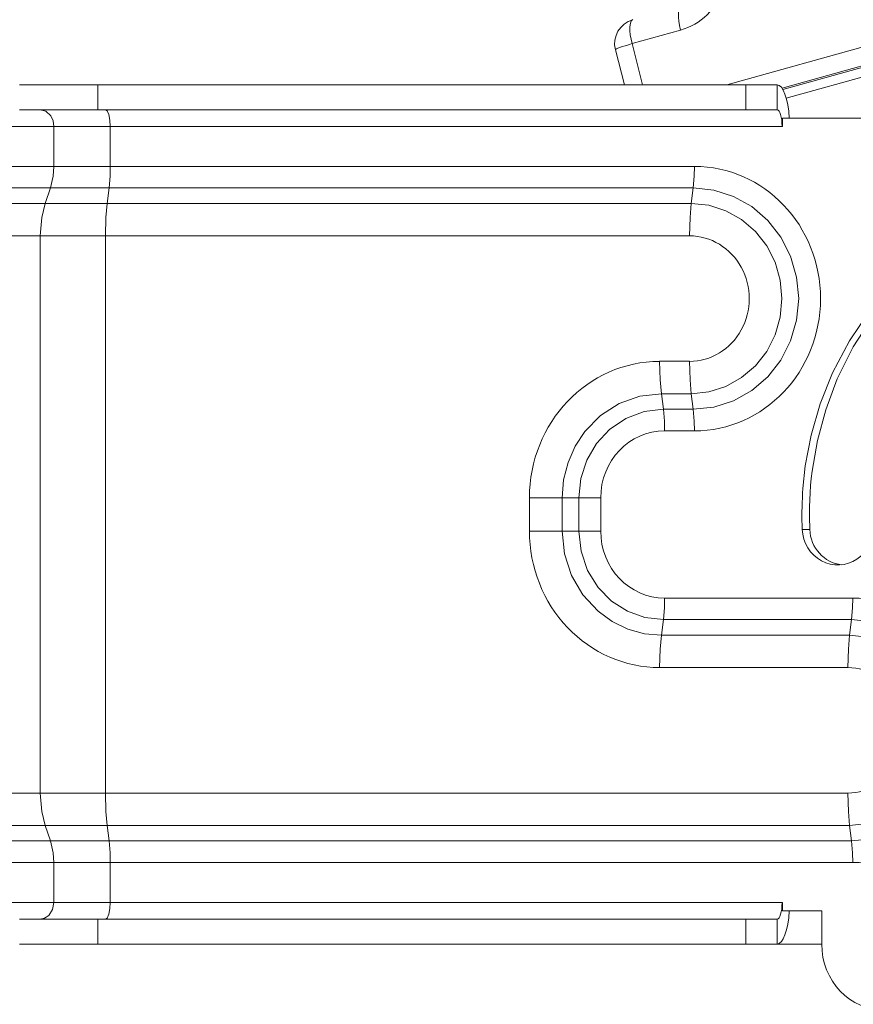
# Model space of a CAD drawing. Units: millimetres. Extents: x -470 to 455, y -506 to 465.
# Drawn here: x -318 to -218, y -131 to -12 of the extents above; entities that cross this region are included whole.
import ezdxf

# ---------------------------------------------------------------- set-up
doc = ezdxf.new("R2010")
doc.units = ezdxf.units.MM
doc.layers.add('Top$19', color=7, linetype='Continuous', true_color=0xffffff)

msp = doc.modelspace()

# ---------------------------------------------------------------- linework, layer by layer
at = {"layer": 'Top$19', "color": 7, "linetype": 'Continuous', "lineweight": 13}
for p, q in [((-192.46, -8.96), (-232.8, -20.26)), ((-244.23, -15.3), (-238.39, -13.67)), ((-201.48, -13.76), (-226.16, -20.67)), ((-226.05, -20.84), (-201.63, -14)), ((-242.97, -20.26), (-244.23, -15.3)), ((-202.16, -15.29), (-225.65, -21.87)), ((-246.23, -16.04), (-245.16, -20.26)), ((-308.57, -20.26), (-317.99, -20.26)), ((-230.52, -20.26), (-308.57, -20.26)), ((-308.57, -20.26), (-308.57, -23.26)), ((-230.52, -20.26), (-226.76, -20.26)), ((-230.52, -23.26), (-230.52, -20.26)), ((-226.76, -20.26), (-226.76, -23.26)), ((-317.99, -23.26), (-308.57, -23.26)), ((-308.57, -23.26), (-230.52, -23.26)), ((-230.52, -23.26), (-226.76, -23.26)), ((-202.73, -24.26), (-226.11, -24.26)), ((-226.11, -24.26), (-226.11, -25.26)), ((-313.87, -25.26), (-333.09, -25.26)), ((-313.87, -25.26), (-313.87, -30.08)), ((-226.16, -25.26), (-307.07, -25.26)), ((-307.07, -25.26), (-307.07, -30.08)), ((-226.11, -25.26), (-226.16, -25.26)), ((-333.09, -30.08), (-313.87, -30.08)), ((-307.07, -30.08), (-236.72, -30.08)), ((-314.28, -32.68), (-333.5, -32.68)), ((-314.28, -32.68), (-314.9, -34.55)), ((-307.22, -32.68), (-307.45, -34.55)), ((-236.87, -32.68), (-307.22, -32.68)), ((-236.87, -32.68), (-237.1, -34.55)), ((-334.12, -34.55), (-314.9, -34.55)), ((-307.45, -34.55), (-237.1, -34.55)), ((-315.51, -38.45), (-334.73, -38.45)), ((-315.51, -38.45), (-315.51, -105.56)), ((-237.32, -38.45), (-307.67, -38.45)), ((-307.67, -38.45), (-307.67, -105.56)), ((-240.91, -53.56), (-237.32, -53.56)), ((-240.46, -59.33), (-240.68, -57.46)), ((-237.1, -57.46), (-240.68, -57.46)), ((-236.87, -59.33), (-237.1, -57.46)), ((-240.46, -59.33), (-236.87, -59.33)), ((-236.72, -61.93), (-240.31, -61.93)), ((-256.59, -74.01), (-256.59, -70.01)), ((-252.65, -70.01), (-252.65, -74.01)), ((-250.64, -70.01), (-252.65, -70.01)), ((-250.64, -74.01), (-250.64, -70.01)), ((-248.01, -70.01), (-248.01, -74.01)), ((-250.64, -74.01), (-252.65, -74.01)), ((-222.83, -73.81), (-223.73, -73.81)), ((-240.31, -82.08), (-217.65, -82.08)), ((-240.46, -84.68), (-240.68, -86.55)), ((-217.8, -84.68), (-240.46, -84.68)), ((-217.8, -84.68), (-218.02, -86.55)), ((-240.68, -86.55), (-218.02, -86.55)), ((-218.25, -90.45), (-240.91, -90.45)), ((-334.73, -105.56), (-315.51, -105.56)), ((-307.67, -105.56), (-218.25, -105.56)), ((-314.9, -109.46), (-334.12, -109.46)), ((-314.28, -111.33), (-314.9, -109.46)), ((-307.22, -111.33), (-307.45, -109.46)), ((-218.02, -109.46), (-307.45, -109.46)), ((-217.8, -111.33), (-218.02, -109.46)), ((-333.5, -111.33), (-314.28, -111.33)), ((-307.22, -111.33), (-217.8, -111.33)), ((-313.87, -113.93), (-333.09, -113.93)), ((-313.87, -113.93), (-313.87, -118.76)), ((-217.65, -113.93), (-307.07, -113.93)), ((-307.07, -113.93), (-307.07, -118.76)), ((-333.09, -118.76), (-313.87, -118.76)), ((-307.07, -118.76), (-226.16, -118.76)), ((-226.16, -118.76), (-226.11, -118.76)), ((-226.11, -118.76), (-226.11, -119.76)), ((-226.11, -119.76), (-221.39, -119.76)), ((-221.39, -119.76), (-221.39, -123.76)), ((-308.57, -120.76), (-317.99, -120.76)), ((-230.52, -120.76), (-308.57, -120.76)), ((-308.57, -123.76), (-308.57, -120.76)), ((-226.76, -120.76), (-230.52, -120.76)), ((-230.52, -123.76), (-230.52, -120.76)), ((-226.76, -120.76), (-226.76, -123.76)), ((-317.99, -123.76), (-308.57, -123.76)), ((-308.57, -123.76), (-230.52, -123.76)), ((-226.76, -123.76), (-230.52, -123.76)), ((-221.39, -123.76), (-226.76, -123.76))]:
    msp.add_line(p, q, dxfattribs=at)
for points in [[(-315.51, -23.26), (-314.84, -23.44), (-314.24, -23.99), (-313.96, -24.61), (-313.87, -25.26)], [(-307.07, -25.26), (-307.11, -24.52), (-307.25, -23.84), (-307.45, -23.4), (-307.67, -23.26)], [(-307.07, -25.26), (-309.29, -25.26), (-311.3, -25.26), (-312.68, -25.26), (-313.87, -25.26)], [(-314.28, -32.68), (-313.95, -31.25), (-313.87, -30.08)], [(-313.87, -30.08), (-312.32, -30.08), (-310.47, -30.08), (-307.07, -30.08)], [(-307.22, -32.68), (-307.1, -31.25), (-307.07, -30.08)], [(-236.87, -32.68), (-236.75, -31.25), (-236.72, -30.08)], [(-307.22, -32.68), (-309.52, -32.68), (-311.61, -32.68), (-313.05, -32.68), (-314.28, -32.68)], [(-236.87, -59.33), (-234.39, -59.08), (-232.01, -58.32), (-229.81, -57.09), (-227.89, -55.43), (-226.3, -53.41), (-225.13, -51.11), (-224.41, -48.61), (-224.16, -46.01), (-224.41, -43.41), (-225.13, -40.91), (-226.3, -38.6), (-227.89, -36.59), (-229.81, -34.93), (-232.01, -33.7), (-234.39, -32.94), (-236.87, -32.68)], [(-315.51, -38.45), (-315.32, -36.23), (-314.9, -34.55)], [(-314.9, -34.55), (-313.2, -34.55), (-311.17, -34.55), (-309.37, -34.55), (-307.45, -34.55)], [(-307.67, -38.45), (-307.6, -36.23), (-307.45, -34.55)], [(-237.32, -38.45), (-237.25, -36.23), (-237.1, -34.55)], [(-237.1, -34.55), (-234.97, -34.77), (-232.92, -35.43), (-231.03, -36.48), (-229.37, -37.91), (-228.01, -39.64), (-227, -41.62), (-226.38, -43.77), (-226.17, -46.01), (-226.38, -48.24), (-227, -50.39), (-228.01, -52.37), (-229.37, -54.11), (-231.03, -55.53), (-232.92, -56.59), (-234.97, -57.24), (-237.1, -57.46)], [(-307.67, -38.45), (-310.23, -38.45), (-312.55, -38.45), (-314.15, -38.45), (-315.51, -38.45)], [(-223.73, -73.81), (-223.77, -72.23), (-223.77, -72.01), (-223.77, -71.67), (-223.76, -71.12), (-223.75, -70.56), (-223.72, -70), (-223.69, -69.44), (-223.65, -68.87), (-223.36, -66.17), (-222.65, -62.45), (-221.57, -58.7), (-220.09, -54.97), (-218.06, -51.09), (-215.57, -47.4), (-212.65, -43.99), (-209.36, -40.94), (-205.75, -38.31)], [(-222.83, -73.81), (-222.87, -72.25), (-222.87, -72.03), (-222.87, -71.92), (-222.86, -71.09), (-222.83, -70.24), (-222.79, -69.39), (-222.73, -68.53), (-222.64, -67.67), (-222.54, -66.8), (-221.9, -63.12), (-220.9, -59.4), (-219.51, -55.69), (-217.58, -51.82), (-215.2, -48.11), (-212.39, -44.67), (-209.2, -41.56), (-205.69, -38.86)], [(-240.91, -53.56), (-240.84, -55.78), (-240.68, -57.46)], [(-237.32, -53.56), (-237.25, -55.79), (-237.1, -57.46)], [(-240.68, -57.46), (-243.29, -57.77), (-245.78, -58.66), (-248.02, -60.1), (-249.9, -62.01), (-251.08, -63.79), (-251.94, -65.76), (-252.47, -67.85), (-252.65, -70.01)], [(-250.64, -70.01), (-250.39, -67.68), (-249.67, -65.46), (-248.5, -63.47), (-246.95, -61.78), (-244.99, -60.45), (-242.78, -59.62), (-240.46, -59.33)], [(-240.46, -59.33), (-240.34, -60.77), (-240.31, -61.93)], [(-236.87, -59.33), (-236.75, -60.77), (-236.72, -61.93)], [(-256.59, -70.01), (-254.4, -70.01), (-252.65, -70.01)], [(-250.64, -70.01), (-249.15, -70.01), (-248.01, -70.01)], [(-256.59, -74.01), (-254.4, -74.01), (-252.65, -74.01)], [(-252.65, -74.01), (-252.36, -76.75), (-251.51, -79.35), (-250.14, -81.7), (-248.31, -83.67), (-246.61, -84.91), (-244.74, -85.81), (-242.74, -86.37), (-240.68, -86.55)], [(-250.64, -74.01), (-249.15, -74.01), (-248.01, -74.01)], [(-240.46, -84.68), (-242.68, -84.43), (-244.79, -83.67), (-246.7, -82.44), (-248.3, -80.81), (-249.58, -78.75), (-250.37, -76.45), (-250.64, -74.01)], [(-240.46, -84.68), (-240.34, -83.25), (-240.31, -82.08)], [(-217.8, -84.68), (-217.68, -83.25), (-217.65, -82.08)], [(-217.8, -111.33), (-215.32, -111.08), (-212.93, -110.32), (-210.74, -109.09), (-208.81, -107.43), (-207.23, -105.41), (-206.06, -103.11), (-205.33, -100.61), (-205.09, -98.01), (-205.33, -95.41), (-206.06, -92.91), (-207.23, -90.6), (-208.81, -88.59), (-210.74, -86.93), (-212.93, -85.7), (-215.32, -84.94), (-217.8, -84.68)], [(-240.91, -90.45), (-240.84, -88.23), (-240.68, -86.55)], [(-218.25, -90.45), (-218.18, -88.23), (-218.02, -86.55)], [(-218.02, -86.55), (-215.89, -86.77), (-213.84, -87.43), (-211.95, -88.48), (-210.3, -89.91), (-208.94, -91.64), (-207.93, -93.62), (-207.31, -95.77), (-207.1, -98.01), (-207.31, -100.24), (-207.93, -102.39), (-208.94, -104.37), (-210.3, -106.11), (-211.95, -107.53), (-213.84, -108.59), (-215.89, -109.24), (-218.02, -109.46)], [(-315.51, -105.56), (-315.32, -107.79), (-314.9, -109.46)], [(-315.51, -105.56), (-313.73, -105.56), (-311.59, -105.56), (-309.7, -105.56), (-307.67, -105.56)], [(-307.67, -105.56), (-307.6, -107.78), (-307.45, -109.46)], [(-218.25, -105.56), (-218.18, -107.79), (-218.02, -109.46)], [(-307.45, -109.46), (-309.88, -109.46), (-312.08, -109.46), (-313.6, -109.46), (-314.9, -109.46)], [(-314.28, -111.33), (-313.95, -112.77), (-313.87, -113.93)], [(-314.28, -111.33), (-312.68, -111.33), (-310.75, -111.33), (-309.05, -111.33), (-307.22, -111.33)], [(-307.22, -111.33), (-307.1, -112.77), (-307.07, -113.93)], [(-217.8, -111.33), (-217.68, -112.77), (-217.65, -113.93)], [(-307.07, -113.93), (-309.29, -113.93), (-311.3, -113.93), (-312.68, -113.93), (-313.87, -113.93)], [(-313.87, -118.76), (-314.02, -119.58), (-314.47, -120.31), (-314.98, -120.65), (-315.51, -120.76)], [(-313.87, -118.76), (-312.32, -118.76), (-310.47, -118.76), (-307.07, -118.76)], [(-307.67, -120.76), (-307.45, -120.62), (-307.25, -120.17), (-307.11, -119.49), (-307.07, -118.76)]]:
    msp.add_lwpolyline(points, dxfattribs=at)
msp.add_arc((-243.33, -15.3), 3, 105.6408, 194.287, dxfattribs=at)
for centre, major_axis, ratio, start_param, end_param in [((-240.36, -5.94), (0, -8), 0.953717, 0.260927, 1.230374), ((-237.49, -13.67), (-0.81, 2.89), 0.290527, 0.000005, 1.489635), ((-243.33, -15.3), (-0.81, 2.89), 0.290527, 0.000005, 1.489635), ((-243.33, -15.3), (-2.91, -0.74), 0.077575, 5.008085, 6.283178), ((-226.76, -25.26), (0, 5), 0.300706, 4.913451, 6.283185), ((-226.76, -25.26), (0, -2), 0.300706, 1.570796, 3.141593), ((-236.72, -46.01), (0, 15.93), 0.953717, 3.141593, 6.283185), ((-237.32, -46.01), (0, -7.56), 0.953717, 0, 3.141593), ((-240.91, -70.01), (0, 16.44), 0.953717, 0, 1.570796), ((-240.31, -70.01), (0, -8.07), 0.953717, 3.141593, 4.712389), ((-219.45, -73.6), (0, 4.5), 0.953717, 1.616401, 4.757994), ((-240.91, -74.01), (0, 16.44), 0.953717, 1.570796, 3.141593), ((-240.31, -74.01), (0, -8.07), 0.953717, 4.712389, 6.283185), ((-218.54, -73.6), (0, 4.5), 0.953717, 1.616401, 3.036303), ((-217.65, -98.01), (0, 15.93), 0.953717, 3.141593, 6.283185), ((-218.25, -98.01), (0, -7.56), 0.953717, 0, 3.141593), ((-226.76, -118.76), (0, -2), 0.300706, 0, 1.570796), ((-226.76, -118.76), (0, 5), 0.300706, 3.141593, 4.511008), ((-213.76, -123.76), (0, -8), 0.953717, 4.712389, 6.283185)]:
    msp.add_ellipse(centre, major_axis=major_axis, ratio=ratio, start_param=start_param, end_param=end_param, dxfattribs=at)

doc.saveas('drawing.dxf')
